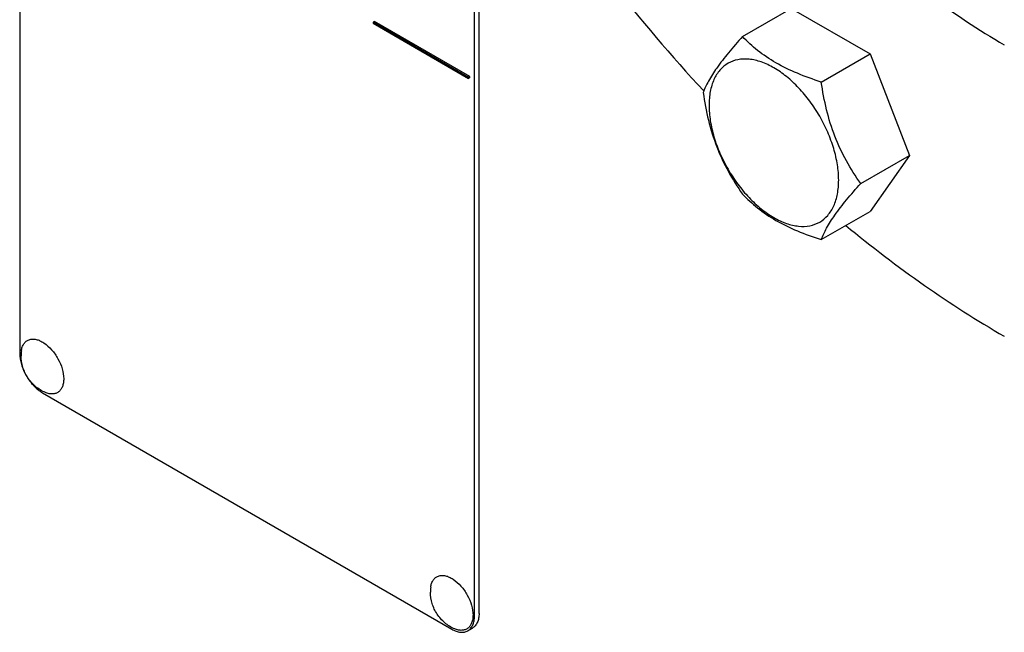
# Model space of a CAD drawing. Units: millimetres. Extents: x 0 to 6269, y -4 to 4433.
# Drawn here: x 4941 to 5094, y 2060 to 2155 of the extents above; entities that cross this region are included whole.
import ezdxf

# ---------------------------------------------------------------- set-up
doc = ezdxf.new("R2010")
doc.units = ezdxf.units.MM
doc.header["$LTSCALE"] = 344.776119
doc.layers.get('0').update_dxf_attribs({"linetype": 'CONTINUOUS'})

msp = doc.modelspace()

# ---------------------------------------------------------------- linework, layer by layer
at = {"color": 7, "linetype": 'Continuous'}
for p, q in [((4941.122, 2225.777), (4941.122, 2103.301)), ((5011.833, 2062.477), (5011.833, 2182.206)), ((5012.54, 2062.885), (5012.54, 2181.809)), ((5053.508, 2152.563), (5061.093, 2156.943)), ((5061.093, 2156.943), (5073.341, 2149.872)), ((4996.277, 2154.905), (4996.065, 2154.782)), ((4996.065, 2154.782), (4996.065, 2154.619)), ((5010.914, 2146.209), (4996.065, 2154.782)), ((4996.065, 2154.619), (5010.914, 2146.046)), ((5011.126, 2146.332), (4996.277, 2154.905)), ((5065.756, 2145.493), (5073.341, 2149.872)), ((5073.341, 2149.872), (5079.465, 2134.089)), ((5011.126, 2146.332), (5010.914, 2146.209)), ((5011.126, 2146.169), (5011.126, 2146.332)), ((5010.914, 2146.046), (5010.914, 2146.209)), ((5011.126, 2146.169), (5010.914, 2146.046)), ((5071.879, 2129.709), (5079.465, 2134.089)), ((5079.465, 2134.089), (5073.341, 2125.377)), ((5065.756, 2120.997), (5073.341, 2125.377)), ((4944.658, 2097.177), (5008.298, 2060.436)), ((5010.797, 2060.188), (5011.505, 2060.596))]:
    msp.add_line(p, q, dxfattribs=at)
for centre in [(4947.008, 2102.945), (5010.648, 2066.203)]:
    msp.add_arc(centre, 5.672, 172.49041, 180.01696, dxfattribs=at)
for points, knots in [([(5038.712, 2338.034), (5037.348, 2337.247), (5034.704, 2335.486), (5031.076, 2332.34), (5027.795, 2328.701), (5023.839, 2323.126), (5019.879, 2314.934), (5016.86, 2303.758), (5015.514, 2291.29), (5015.858, 2277.791), (5017.876, 2263.537), (5021.522, 2248.828), (5026.719, 2233.973), (5033.356, 2219.288), (5041.292, 2205.085), (5050.356, 2191.668), (5060.357, 2179.323), (5071.082, 2168.312), (5082.301, 2158.87), (5090.223, 2153.576), (5094.212, 2151.273)], [0, 0, 0, 0, 0.0213322, 0.0428929, 0.0648984, 0.0875433, 0.1353187, 0.1872198, 0.2436576, 0.3046056, 0.3696934, 0.4382908, 0.5095774, 0.5826017, 0.6563331, 0.7297101, 0.8016864, 0.8712787, 0.9376168, 1, 1, 1, 1]), ([(5019.748, 2179.593), (5023.923, 2173.247), (5032.685, 2161.015), (5042.427, 2149.546), (5047.484, 2144.101)], [0, 0, 0, 0, 0.5055062, 1, 1, 1, 1]), ([(5053.508, 2152.563), (5052.756, 2151.726), (5051.367, 2150.134), (5049.568, 2147.83), (5048.245, 2145.772), (5047.618, 2144.454), (5047.384, 2143.851)], [0, 0, 0, 0, 0.315401, 0.592108, 0.8188794, 1, 1, 1, 1]), ([(5065.756, 2145.493), (5064.499, 2145.893), (5062.08, 2146.749), (5058.726, 2148.354), (5055.861, 2150.295), (5054.239, 2151.799), (5053.508, 2152.563)], [0, 0, 0, 0, 0.276819, 0.5376908, 0.7779912, 1, 1, 1, 1]), ([(5068.455, 2130.239), (5068.455, 2131.036), (5068.309, 2132.693), (5067.727, 2135.194), (5066.795, 2137.727), (5065.548, 2140.197), (5064.033, 2142.511), (5062.305, 2144.585), (5060.43, 2146.339), (5058.475, 2147.709), (5056.509, 2148.645), (5054.597, 2149.106), (5052.802, 2149.061), (5051.205, 2148.481), (5049.904, 2147.387), (5048.967, 2145.856), (5048.411, 2143.97), (5048.302, 2142.596), (5048.302, 2141.874)], [0, 0, 0, 0, 0.0665867, 0.138433, 0.214058, 0.2916513, 0.3692445, 0.4448693, 0.5167151, 0.5833013, 0.6436803, 0.6976944, 0.746277, 0.7916498, 0.8370228, 0.8856058, 0.9396204, 1, 1, 1, 1]), ([(5071.879, 2129.709), (5071.086, 2130.839), (5069.579, 2133.199), (5067.764, 2137.045), (5066.492, 2141.186), (5065.965, 2144.047), (5065.756, 2145.493)], [0, 0, 0, 0, 0.2421791, 0.4903486, 0.7437792, 1, 1, 1, 1]), ([(5047.384, 2143.851), (5047.594, 2142.406), (5048.121, 2139.545), (5049.392, 2135.404), (5051.208, 2131.558), (5052.714, 2129.198), (5053.508, 2128.068)], [0, 0, 0, 0, 0.2562208, 0.5096514, 0.7578209, 1, 1, 1, 1]), ([(5048.302, 2141.874), (5048.302, 2141.078), (5048.448, 2139.42), (5049.029, 2136.92), (5049.961, 2134.387), (5051.208, 2131.917), (5052.724, 2129.602), (5054.451, 2127.529), (5056.326, 2125.775), (5058.281, 2124.404), (5060.247, 2123.469), (5062.159, 2123.007), (5063.954, 2123.053), (5065.552, 2123.632), (5066.852, 2124.726), (5067.789, 2126.258), (5068.345, 2128.144), (5068.455, 2129.517), (5068.455, 2130.239)], [0, 0, 0, 0, 0.0665867, 0.138433, 0.214058, 0.2916513, 0.3692445, 0.4448693, 0.5167151, 0.5833013, 0.6436803, 0.6976944, 0.746277, 0.7916498, 0.8370228, 0.8856058, 0.9396204, 1, 1, 1, 1]), ([(5065.756, 2120.997), (5065.989, 2121.6), (5066.616, 2122.918), (5067.94, 2124.976), (5069.739, 2127.281), (5071.127, 2128.873), (5071.879, 2129.709)], [0, 0, 0, 0, 0.1811206, 0.407892, 0.684599, 1, 1, 1, 1]), ([(5053.508, 2128.068), (5054.239, 2127.304), (5055.861, 2125.8), (5058.726, 2123.859), (5062.08, 2122.254), (5064.499, 2121.398), (5065.756, 2120.997)], [0, 0, 0, 0, 0.2220088, 0.4623092, 0.723181, 1, 1, 1, 1]), ([(5069.568, 2123.197), (5073.529, 2119.931), (5081.509, 2113.833), (5089.966, 2108.409), (5094.209, 2105.959)], [0, 0, 0, 0, 0.5116557, 1, 1, 1, 1]), ([(4941.385, 2103.686), (4941.412, 2103.894), (4941.5, 2104.285), (4941.752, 2104.805), (4942.115, 2105.204), (4942.577, 2105.457), (4943.111, 2105.552), (4943.693, 2105.491), (4944.301, 2105.283), (4945.157, 2104.802), (4946.161, 2103.887), (4947.126, 2102.499), (4947.778, 2100.956), (4947.963, 2099.868), (4947.963, 2099.351)], [0, 0, 0, 0, 0.0559213, 0.1062261, 0.1525295, 0.1974877, 0.2441712, 0.2951256, 0.3518198, 0.4146461, 0.5559839, 0.7098216, 0.8623102, 1, 1, 1, 1]), ([(4941.122, 2103.301), (4941.122, 2102.722), (4941.339, 2101.499), (4942.097, 2099.782), (4943.206, 2098.267), (4944.156, 2097.467), (4944.658, 2097.177)], [0, 0, 0, 0, 0.2372194, 0.5000011, 0.7627822, 1, 1, 1, 1]), ([(4945.122, 2097.213), (4944.566, 2097.442), (4943.782, 2097.929), (4942.921, 2098.778), (4942.185, 2099.745), (4941.528, 2101.127), (4941.336, 2102.341), (4941.336, 2102.943)], [0, 0, 0, 0, 0.2490759, 0.3743382, 0.4999251, 0.7505604, 1, 1, 1, 1]), ([(4947.963, 2099.351), (4947.963, 2099.135), (4947.933, 2098.721), (4947.781, 2098.146), (4947.527, 2097.666), (4947.173, 2097.298), (4946.731, 2097.063), (4946.224, 2096.971), (4945.673, 2097.02), (4945.307, 2097.136), (4945.122, 2097.213)], [0, 0, 0, 0, 0.1481376, 0.2820536, 0.4032972, 0.5157832, 0.6255627, 0.7394548, 0.8631333, 1, 1, 1, 1]), ([(5005.025, 2066.944), (5005.052, 2067.152), (5005.139, 2067.544), (5005.392, 2068.064), (5005.755, 2068.462), (5006.217, 2068.716), (5006.751, 2068.811), (5007.332, 2068.75), (5007.941, 2068.541), (5008.797, 2068.061), (5009.801, 2067.145), (5010.766, 2065.758), (5011.418, 2064.214), (5011.603, 2063.126), (5011.603, 2062.61)], [0, 0, 0, 0, 0.0559213, 0.1062261, 0.1525295, 0.1974877, 0.2441712, 0.2951256, 0.3518198, 0.4146461, 0.5559839, 0.7098216, 0.8623102, 1, 1, 1, 1]), ([(5008.762, 2060.471), (5008.206, 2060.701), (5007.422, 2061.187), (5006.56, 2062.037), (5005.825, 2063.003), (5005.168, 2064.385), (5004.976, 2065.599), (5004.976, 2066.201)], [0, 0, 0, 0, 0.2490759, 0.3743382, 0.4999251, 0.7505604, 1, 1, 1, 1]), ([(5011.603, 2062.61), (5011.603, 2062.393), (5011.573, 2061.979), (5011.421, 2061.405), (5011.167, 2060.924), (5010.813, 2060.557), (5010.371, 2060.321), (5009.864, 2060.229), (5009.313, 2060.278), (5008.947, 2060.394), (5008.762, 2060.471)], [0, 0, 0, 0, 0.1481376, 0.2820536, 0.4032972, 0.5157832, 0.6255627, 0.7394548, 0.8631333, 1, 1, 1, 1]), ([(5010.797, 2060.188), (5010.962, 2060.283), (5011.271, 2060.543), (5011.599, 2061.08), (5011.795, 2061.742), (5011.833, 2062.224), (5011.833, 2062.477)], [0, 0, 0, 0, 0.2177726, 0.4509518, 0.7102012, 1, 1, 1, 1]), ([(5012.54, 2062.885), (5012.54, 2062.632), (5012.502, 2062.15), (5012.307, 2061.488), (5011.978, 2060.951), (5011.67, 2060.692), (5011.505, 2060.596)], [0, 0, 0, 0, 0.2897988, 0.5490482, 0.7822274, 1, 1, 1, 1]), ([(5008.298, 2060.436), (5008.517, 2060.309), (5008.953, 2060.101), (5009.624, 2059.94), (5010.254, 2059.955), (5010.633, 2060.093), (5010.797, 2060.188)], [0, 0, 0, 0, 0.2897978, 0.5490468, 0.7822265, 1, 1, 1, 1])]:
    msp.add_open_spline(points, degree=3, knots=knots, dxfattribs=at)

doc.saveas('drawing.dxf')
